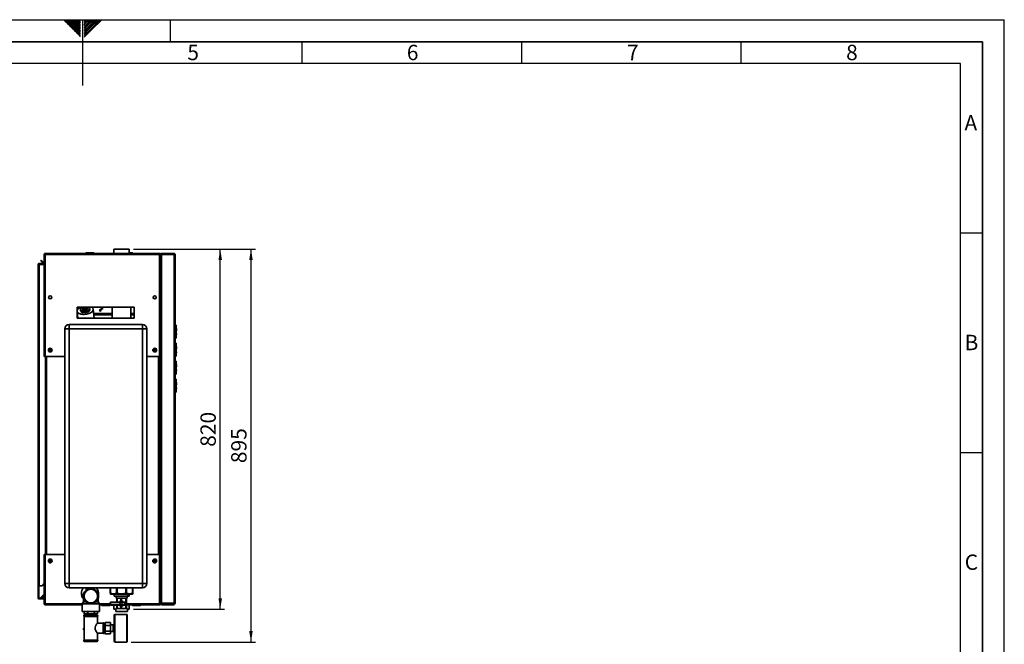
# Paper-space layout 'Blatt1' of a CAD drawing. Units: millimetres. Extents: x 0 to 4200, y 0 to 2970.
# Drawn here: x 1957 to 4200, y 1549 to 2970 of the extents above; entities that cross this region are included whole.
import ezdxf

# ---------------------------------------------------------------- set-up
doc = ezdxf.new("R2010")
doc.units = ezdxf.units.MM
for name, color, linetype in [('1', 7, 'Continuous'), ('61', 7, 'Continuous'), ('62', 7, 'Continuous')]:
    doc.layers.add(name, color=color, linetype=linetype)
doc.styles.add('SLDTEXTSTYLE0', font='TXT', dxfattribs={"width": 0.75})
doc.styles.add('SLDTEXTSTYLE1', font='TXT', dxfattribs={"width": 0.605})
doc.dimstyles.new('SLDDIMSTYLE0', dxfattribs={"dimtxt": 35, "dimasz": 25, "dimexe": 0, "dimexo": 0.0625, "dimgap": 8.75, "dimtad": 1, "dimdec": 1, "dimrnd": 1e-09, "dimzin": 12, "dimdsep": 46, "dimtxsty": 'SLDTEXTSTYLE1', "dimsah": 1, "dimcen": 0.09, "dimadec": 0, "dimazin": 3, "dimtfac": 1, "dimtdec": 1, "dimtofl": 0, "dimtmove": 0, "dimatfit": 3, "dimfxl": 1, "dimfrac": 2, "dimtolj": 1, "dimtzin": 12, "dimarcsym": 0})
doc.dimstyles.new('SLDDIMSTYLE2', dxfattribs={"dimtxt": 35, "dimasz": 25, "dimexe": 0, "dimexo": 0.0625, "dimgap": 8.75, "dimtad": 1, "dimdec": 0, "dimrnd": 1e-09, "dimzin": 12, "dimdsep": 46, "dimtxsty": 'SLDTEXTSTYLE1', "dimsah": 1, "dimcen": 0.09, "dimadec": 0, "dimazin": 3, "dimtfac": 1, "dimtofl": 0, "dimtmove": 0, "dimatfit": 3, "dimfxl": 1, "dimfrac": 2, "dimtolj": 1, "dimtzin": 12, "dimarcsym": 0})

# ---------------------------------------------------------------- blocks, each defined once
blk = doc.blocks.new('_D_12')
at = {"layer": '1', "color": 7, "ltscale": 10}
for p, q in [((2216.8, 2448.1), (2494, 2448.1)), ((2484, 2448.1), (2484, 1553.6)), ((2211.2, 1553.6), (2494, 1553.6))]:
    blk.add_line(p, q, dxfattribs=at)
for points in [[(2484, 2448.1), (2480, 2423.1), (2488, 2423.1)], [(2484, 1553.6), (2488, 1578.6), (2480, 1578.6)]]:
    blk.add_solid(points, dxfattribs=at)
at = {"layer": '1', "color": 7, "ltscale": 10, "insert": (2438.9, 1960.8), "char_height": 35, "attachment_point": 1, "rotation": 90, "style": 'SLDTEXTSTYLE1'}
blk.add_mtext('895', dxfattribs=at)
blk = doc.blocks.new('_D_13')
at = {"layer": '1', "color": 7, "ltscale": 10}
for p, q in [((2216.8, 2448.1), (2424, 2448.1)), ((2414, 1628.1), (2414, 2448.1)), ((2216.8, 1628.1), (2424, 1628.1))]:
    blk.add_line(p, q, dxfattribs=at)
for points in [[(2414, 2448.1), (2410, 2423.1), (2418, 2423.1)], [(2414, 1628.1), (2418, 1653.1), (2410, 1653.1)]]:
    blk.add_solid(points, dxfattribs=at)
at = {"layer": '1', "color": 7, "ltscale": 10, "insert": (2368.9, 1998), "char_height": 35, "attachment_point": 1, "rotation": 90, "style": 'SLDTEXTSTYLE1'}
blk.add_mtext('820', dxfattribs=at)

psp = doc.layouts.new('Blatt1')

# ---------------------------------------------------------------- linework, layer by layer
at = {"color": 7, "linetype": 'Continuous', "lineweight": 35, "ltscale": 10}
for p, q in [((2171.65, 2448.13), (2171.65, 2438.13)), ((2206.75, 2448.13), (2171.65, 2448.13)), ((2206.75, 2438.13), (2206.75, 2448.13)), ((2004.98, 2421.6), (2006.04, 2422.66)), ((2011.83, 2416.86), (2006.04, 2422.66)), ((2013.2, 2435.83), (2014.7, 2435.83)), ((2013.2, 2435.83), (2013.2, 2435.12)), ((2013.2, 2435.12), (2013.2, 2203.13)), ((2014.7, 2435.83), (2014.7, 2435.67)), ((2015.5, 2438.13), (2015.5, 2435.83)), ((2015.5, 2438.13), (2275.9, 2438.13)), ((2015.5, 2435.83), (2015.5, 2203.13)), ((2015.5, 2435.83), (2275.9, 2435.83)), ((2107.65, 2438.63), (2107.65, 2438.13)), ((2107.75, 2438.63), (2107.75, 2438.13)), ((2108.75, 2438.63), (2107.75, 2438.63)), ((2108.65, 2439.63), (2108.75, 2439.63)), ((2108.75, 2439.63), (2125.75, 2439.63)), ((2108.75, 2438.63), (2108.75, 2439.63)), ((2125.75, 2438.63), (2108.75, 2438.63)), ((2108.75, 2438.63), (2108.75, 2438.13)), ((2125.75, 2439.63), (2125.75, 2438.63)), ((2125.75, 2438.63), (2125.75, 2438.13)), ((2126.75, 2438.63), (2125.75, 2438.63)), ((2126.75, 2438.63), (2126.75, 2438.13)), ((2206.75, 2439.63), (2213.75, 2439.63)), ((2213.75, 2439.63), (2213.75, 2438.63)), ((2213.75, 2438.63), (2213.75, 2438.13)), ((2214.75, 2438.63), (2213.75, 2438.63)), ((2214.75, 2438.63), (2214.75, 2438.13)), ((2275.9, 2435.83), (2275.9, 2438.13)), ((2275.9, 2203.13), (2275.9, 2435.83)), ((2278.2, 2435.83), (2276.7, 2435.83)), ((2276.7, 2435.67), (2276.7, 2435.83)), ((2279.7, 2435.83), (2278.2, 2435.83)), ((2278.2, 2435.12), (2278.2, 2435.83)), ((2278.2, 2203.13), (2278.2, 2435.12)), ((2278.2, 2434.74), (2278.2, 1643.14)), ((2279.7, 2435.65), (2279.7, 2435.83)), ((2280.5, 2436.63), (2280.5, 2438.13)), ((2308.9, 2438.13), (2280.5, 2438.13)), ((2308.9, 2436.63), (2280.5, 2436.63)), ((2280.5, 2435.92), (2280.5, 1642.34)), ((2308.9, 2435.92), (2280.5, 2435.92)), ((2282.7, 2436.13), (2282.7, 2436.63)), ((2306.7, 2436.13), (2282.7, 2436.13)), ((2306.7, 2436.63), (2306.7, 2436.13)), ((2308.9, 2438.13), (2308.9, 2436.63)), ((2308.9, 2435.92), (2308.9, 1642.34)), ((2311.2, 2435.83), (2311.2, 1642.43)), ((1999.2, 2412.83), (2001.5, 2412.83)), ((1999.2, 1681.63), (1999.2, 2412.83)), ((2001.5, 2413.63), (2001.5, 2415.13)), ((2001.5, 2415.13), (2013.2, 2415.13)), ((2001.5, 2413.63), (2013.2, 2413.63)), ((2001.5, 1681.63), (2001.5, 2412.83)), ((2013.2, 2412.83), (2001.5, 2412.83)), ((2010.77, 2415.8), (2004.98, 2421.6)), ((2011.83, 2416.86), (2010.77, 2415.8)), ((2029.7, 2340.12), (2029.7, 2336.14)), ((2261.7, 2336.14), (2261.7, 2340.12)), ((2218.2, 2315.63), (2088.2, 2315.63)), ((2088.2, 2315.63), (2088.2, 2290.63)), ((2095.58, 2310.61), (2095.94, 2307.6)), ((2095.76, 2315.5), (2095.76, 2315.63)), ((2099.74, 2313.73), (2100.05, 2311.15)), ((2102.03, 2315.63), (2102.22, 2314.02)), ((2109.17, 2314.85), (2109.08, 2315.63)), ((2109.18, 2314.8), (2109.17, 2314.85)), ((2111.66, 2315.05), (2111.52, 2315.63)), ((2111.96, 2312.57), (2111.65, 2315.15)), ((2111.97, 2312.47), (2111.96, 2312.57)), ((2116.79, 2310.1), (2116.43, 2313.1)), ((2116.81, 2309.93), (2116.79, 2310.1)), ((2127.17, 2290.63), (2124.73, 2311.04)), ((2168, 2315.63), (2168, 2290.63)), ((2210.4, 2290.63), (2210.4, 2315.63)), ((2218.2, 2290.63), (2218.2, 2315.63)), ((2088.2, 2304.94), (2089.91, 2290.63)), ((2088.2, 2290.63), (2218.2, 2290.63)), ((2168, 2300.13), (2126.04, 2300.13)), ((2168, 2298.63), (2126.22, 2298.63)), ((2218.2, 2300.13), (2210.4, 2300.13)), ((2218.2, 2298.63), (2210.4, 2298.63)), ((2059.7, 1687.13), (2059.7, 2266.13)), ((2069.7, 2266.13), (2059.7, 2266.13)), ((2069.7, 2266.13), (2069.7, 2276.13)), ((2069.7, 2276.13), (2236.7, 2276.13)), ((2069.7, 2266.13), (2069.7, 1687.13)), ((2236.7, 2266.13), (2069.7, 2266.13)), ((2236.7, 2266.13), (2236.7, 2276.13)), ((2236.7, 1687.13), (2236.7, 2266.13)), ((2236.7, 2266.13), (2246.7, 2266.13)), ((2246.7, 2266.13), (2246.7, 1687.13)), ((2311.2, 2274.88), (2314, 2274.88)), ((2311.2, 2273.7), (2314, 2273.7)), ((2311.7, 2269.58), (2311.2, 2269.58)), ((2311.7, 2268.58), (2311.2, 2268.58)), ((2311.7, 2268.58), (2311.7, 2269.58)), ((2312.7, 2268.58), (2311.7, 2268.58)), ((2311.7, 2251.58), (2311.7, 2268.58)), ((2312.7, 2268.58), (2312.7, 2251.58)), ((2314, 2274.88), (2314, 2273.7)), ((2314, 2273.7), (2314, 2246.56)), ((2314.01, 2267.38), (2314, 2267.38)), ((2314.01, 2267.38), (2314.01, 2261.96)), ((2311.7, 2251.58), (2311.2, 2251.58)), ((2311.7, 2250.58), (2311.2, 2250.58)), ((2311.2, 2246.56), (2314, 2246.56)), ((2311.2, 2245.38), (2314, 2245.38)), ((2311.7, 2251.58), (2312.7, 2251.58)), ((2311.7, 2250.58), (2311.7, 2251.58)), ((2314.01, 2252.88), (2314, 2252.88)), ((2314, 2246.56), (2314, 2245.38)), ((2314.01, 2255.29), (2314.01, 2252.88)), ((2027.01, 2220.43), (2024.86, 2219.54)), ((2027.01, 2220.43), (2028.85, 2219.02)), ((2265.01, 2220.43), (2262.86, 2219.54)), ((2265.01, 2220.43), (2266.85, 2219.02)), ((2311.2, 2233.88), (2314, 2233.88)), ((2311.2, 2232.7), (2314, 2232.7)), ((2311.7, 2228.68), (2311.2, 2228.68)), ((2311.7, 2227.68), (2311.2, 2227.68)), ((2311.7, 2227.68), (2311.7, 2228.68)), ((2311.7, 2210.68), (2311.7, 2227.68)), ((2312.7, 2227.68), (2311.7, 2227.68)), ((2312.7, 2227.68), (2312.7, 2210.68)), ((2314, 2233.88), (2314, 2232.7)), ((2314, 2232.7), (2314, 2205.56)), ((2314.01, 2226.38), (2314, 2226.38)), ((2314.01, 2226.38), (2314.01, 2220.96)), ((2015.5, 2203.13), (2013.2, 2203.13)), ((2015.5, 2203.13), (2059.7, 2203.13)), ((2015.7, 2203.13), (2015.7, 1753.13)), ((2024.55, 2217.24), (2024.86, 2219.54)), ((2024.55, 2217.24), (2026.4, 2215.83)), ((2026.4, 2215.83), (2028.54, 2216.71)), ((2028.85, 2219.02), (2028.54, 2216.71)), ((2246.7, 2203.13), (2275.9, 2203.13)), ((2262.55, 2217.24), (2262.86, 2219.54)), ((2262.55, 2217.24), (2264.4, 2215.83)), ((2264.4, 2215.83), (2266.54, 2216.71)), ((2266.85, 2219.02), (2266.54, 2216.71)), ((2275.7, 1753.13), (2275.7, 2203.13)), ((2278.2, 2203.13), (2275.9, 2203.13)), ((2276.7, 2203.13), (2276.7, 1753.13)), ((2311.7, 2210.68), (2311.2, 2210.68)), ((2311.7, 2209.68), (2311.2, 2209.68)), ((2311.2, 2205.56), (2314, 2205.56)), ((2311.2, 2204.38), (2314, 2204.38)), ((2311.7, 2210.68), (2312.7, 2210.68)), ((2311.7, 2209.68), (2311.7, 2210.68)), ((2314.01, 2211.88), (2314, 2211.88)), ((2314, 2205.56), (2314, 2204.38)), ((2314.01, 2214.29), (2314.01, 2211.88)), ((2311.2, 2192.88), (2314, 2192.88)), ((2311.2, 2191.7), (2314, 2191.7)), ((2311.7, 2187.58), (2311.2, 2187.58)), ((2311.7, 2186.58), (2311.2, 2186.58)), ((2311.7, 2186.58), (2311.7, 2187.58)), ((2312.7, 2186.58), (2311.7, 2186.58)), ((2311.7, 2169.58), (2311.7, 2186.58)), ((2312.7, 2186.58), (2312.7, 2169.58)), ((2314, 2192.88), (2314, 2191.7)), ((2314, 2191.7), (2314, 2164.56)), ((2314.01, 2185.38), (2314, 2185.38)), ((2314.01, 2185.38), (2314.01, 2179.96)), ((2311.7, 2169.58), (2311.2, 2169.58)), ((2311.7, 2168.58), (2311.2, 2168.58)), ((2311.2, 2164.56), (2314, 2164.56)), ((2311.2, 2163.38), (2314, 2163.38)), ((2311.7, 2169.58), (2312.7, 2169.58)), ((2311.7, 2168.58), (2311.7, 2169.58)), ((2314.01, 2170.88), (2314, 2170.88)), ((2314, 2164.56), (2314, 2163.38)), ((2314.01, 2173.29), (2314.01, 2170.88)), ((2311.2, 2151.88), (2314, 2151.88)), ((2311.2, 2150.7), (2314, 2150.7)), ((2311.7, 2146.58), (2311.2, 2146.58)), ((2311.7, 2145.58), (2311.2, 2145.58)), ((2311.7, 2145.58), (2311.7, 2146.58)), ((2311.7, 2128.58), (2311.7, 2145.58)), ((2312.7, 2145.58), (2311.7, 2145.58)), ((2312.7, 2145.58), (2312.7, 2128.58)), ((2314, 2151.88), (2314, 2150.7)), ((2314, 2150.7), (2314, 2123.56)), ((2314.01, 2144.38), (2314, 2144.38)), ((2314.01, 2144.38), (2314.01, 2138.96)), ((2314.01, 2132.29), (2314.01, 2129.88)), ((2311.7, 2128.58), (2311.2, 2128.58)), ((2311.7, 2127.58), (2311.2, 2127.58)), ((2311.2, 2123.56), (2314, 2123.56)), ((2311.2, 2122.38), (2314, 2122.38)), ((2311.7, 2128.58), (2312.7, 2128.58)), ((2311.7, 2127.58), (2311.7, 2128.58)), ((2314.01, 2129.88), (2314, 2129.88)), ((2314, 2123.56), (2314, 2122.38)), ((2013.2, 1753.13), (2013.2, 1641.14)), ((2013.2, 1753.13), (2015.5, 1753.13)), ((2015.5, 1753.13), (2015.5, 1640.43)), ((2059.7, 1753.13), (2015.5, 1753.13)), ((2275.9, 1753.13), (2246.7, 1753.13)), ((2275.9, 1640.43), (2275.9, 1753.13)), ((2275.9, 1753.13), (2278.2, 1753.13)), ((2278.2, 1641.14), (2278.2, 1753.13)), ((2024.55, 1737.24), (2024.86, 1739.54)), ((2024.55, 1737.24), (2026.4, 1735.83)), ((2027.01, 1740.43), (2024.86, 1739.54)), ((2026.4, 1735.83), (2028.54, 1736.71)), ((2027.01, 1740.43), (2028.85, 1739.02)), ((2028.85, 1739.02), (2028.54, 1736.71)), ((2262.55, 1737.24), (2262.86, 1739.54)), ((2262.55, 1737.24), (2264.4, 1735.83)), ((2265.01, 1740.43), (2262.86, 1739.54)), ((2264.4, 1735.83), (2266.54, 1736.71)), ((2265.01, 1740.43), (2266.85, 1739.02)), ((2266.85, 1739.02), (2266.54, 1736.71)), ((2008.2, 1681.63), (2013.2, 1686.63)), ((2059.7, 1687.13), (2069.7, 1687.13)), ((2069.7, 1677.13), (2069.7, 1687.13)), ((2069.7, 1687.13), (2236.7, 1687.13)), ((2236.7, 1677.13), (2236.7, 1687.13)), ((2246.7, 1687.13), (2236.7, 1687.13)), ((2001.5, 1681.63), (1999.2, 1681.63)), ((1999.2, 1681.63), (1999.2, 1681.48)), ((2000.7, 1681.48), (1999.2, 1681.48)), ((1999.2, 1681.48), (1999.2, 1653.93)), ((2000.7, 1681.48), (2000.7, 1681.63)), ((2000.7, 1681.48), (2000.7, 1653.93)), ((2001.5, 1681.63), (2008.2, 1681.63)), ((2004.98, 1654.66), (2010.77, 1660.46)), ((2011.7, 1660.63), (2011.7, 1653.93)), ((2013.2, 1660.63), (2011.7, 1660.63)), ((2236.7, 1677.13), (2069.7, 1677.13)), ((2108.9, 1677.13), (2108.9, 1672.27)), ((2129.39, 1677.13), (2124.19, 1674.9)), ((2125.5, 1675.46), (2125.5, 1677.13)), ((2163.14, 1663.65), (2164.91, 1662.63)), ((2163.19, 1664.63), (2163.19, 1677.13)), ((2163.19, 1664.63), (2163.95, 1664.63)), ((2163.95, 1677.13), (2163.95, 1664.63)), ((2164.91, 1662.63), (2198.47, 1662.63)), ((2172.06, 1662.63), (2172.06, 1658.13)), ((2177.65, 1664.63), (2177.65, 1677.13)), ((2177.65, 1664.63), (2179.48, 1664.63)), ((2179.48, 1677.13), (2179.48, 1664.63)), ((2198.47, 1662.63), (2213.49, 1662.63)), ((2198.88, 1664.63), (2198.88, 1677.13)), ((2198.88, 1664.63), (2200.7, 1664.63)), ((2200.7, 1677.13), (2200.7, 1664.63)), ((2203.75, 1662.63), (2203.75, 1658.13)), ((2206.34, 1662.63), (2206.34, 1658.13)), ((2213.49, 1662.63), (2215.26, 1663.65)), ((2214.43, 1664.63), (2214.43, 1677.13)), ((2214.43, 1664.63), (2215.19, 1664.63)), ((2215.19, 1677.13), (2215.19, 1664.63)), ((2215.21, 1664.63), (2215.21, 1677.13)), ((2000.7, 1653.93), (1999.2, 1653.93)), ((2001.5, 1653.13), (2001.5, 1651.63)), ((2010.9, 1653.13), (2001.5, 1653.13)), ((2010.9, 1651.63), (2001.5, 1651.63)), ((2004.98, 1654.66), (2006.04, 1653.6)), ((2006.04, 1653.6), (2011.7, 1659.26)), ((2010.9, 1653.13), (2010.9, 1651.63)), ((2011.7, 1653.93), (2013.2, 1653.93)), ((2013.2, 1641.14), (2013.2, 1640.43)), ((2013.2, 1640.43), (2014.7, 1640.43)), ((2014.7, 1640.59), (2014.7, 1640.43)), ((2015.5, 1640.43), (2015.5, 1638.13)), ((2099.7, 1638.13), (2015.5, 1638.13)), ((2102.2, 1644.96), (2099.7, 1640.63)), ((2099.7, 1640.63), (2099.7, 1623.13)), ((2099.7, 1640.63), (2119.2, 1640.63)), ((2102.2, 1653.93), (2102.2, 1644.96)), ((2102.2, 1644.96), (2107.68, 1644.96)), ((2119.2, 1640.63), (2138.7, 1640.63)), ((2130.72, 1644.96), (2136.2, 1644.96)), ((2136.2, 1644.96), (2136.2, 1653.92)), ((2138.7, 1640.63), (2136.2, 1644.96)), ((2138.7, 1623.13), (2138.7, 1640.63)), ((2163.64, 1638.13), (2138.7, 1638.13)), ((2143.75, 1637.63), (2143.75, 1638.13)), ((2143.75, 1637.63), (2144.75, 1637.63)), ((2144.75, 1637.63), (2144.75, 1638.13)), ((2144.75, 1636.63), (2144.75, 1637.63)), ((2144.75, 1637.63), (2161.75, 1637.63)), ((2161.75, 1637.63), (2161.75, 1638.13)), ((2161.75, 1637.63), (2161.75, 1636.63)), ((2161.75, 1637.63), (2162.75, 1637.63)), ((2162.75, 1637.63), (2162.75, 1638.13)), ((2163.58, 1643.88), (2163.58, 1638.38)), ((2164.08, 1644.38), (2196.34, 1644.38)), ((2196.34, 1637.88), (2164.08, 1637.88)), ((2164.1, 1643.88), (2164.1, 1638.38)), ((2196.36, 1643.88), (2164.1, 1643.88)), ((2164.1, 1638.38), (2196.36, 1638.38)), ((2171.65, 1637.88), (2171.65, 1628.13)), ((2203.75, 1658.13), (2172.06, 1658.13)), ((2176.7, 1658.13), (2176.7, 1653.13)), ((2176.7, 1653.13), (2201.7, 1653.13)), ((2178.22, 1653.13), (2178.22, 1644.38)), ((2178.22, 1637.88), (2178.22, 1630.13)), ((2178.92, 1644.38), (2178.92, 1653.13)), ((2178.92, 1630.13), (2178.92, 1637.88)), ((2187.9, 1653.13), (2187.9, 1647.09)), ((2187.95, 1643.63), (2187.93, 1643.63)), ((2187.93, 1638.63), (2187.95, 1638.63)), ((2188.66, 1647.13), (2188.61, 1647.13)), ((2189.41, 1647.08), (2188.66, 1647.11)), ((2189.41, 1647.08), (2189.41, 1653.13)), ((2193.63, 1644.63), (2193.8, 1644.38)), ((2193.8, 1637.88), (2193.63, 1637.63)), ((2196.36, 1638.38), (2196.36, 1643.88)), ((2196.84, 1638.38), (2196.84, 1643.88)), ((2198.88, 1653.13), (2198.88, 1630.13)), ((2199.7, 1630.13), (2199.7, 1653.13)), ((2199.78, 1644.2), (2200.12, 1638.85)), ((2199.78, 1643.31), (2199.78, 1644.2)), ((2200.12, 1637.97), (2199.78, 1643.31)), ((2199.78, 1639.35), (2199.95, 1639.35)), ((2199.78, 1638.73), (2199.78, 1639.35)), ((2199.79, 1648.2), (2199.84, 1648.2)), ((2199.79, 1647.28), (2199.79, 1648.2)), ((2199.79, 1648.04), (2199.8, 1647.98)), ((2199.8, 1647.5), (2199.79, 1647.44)), ((2199.84, 1647.28), (2199.79, 1647.28)), ((2199.79, 1646.45), (2199.84, 1646.45)), ((2199.79, 1645.52), (2199.79, 1646.45)), ((2199.79, 1646.3), (2199.8, 1646.24)), ((2199.8, 1645.75), (2199.79, 1645.69)), ((2199.84, 1645.52), (2199.79, 1645.52)), ((2199.8, 1647.98), (2199.8, 1647.5)), ((2199.8, 1647.98), (2199.9, 1647.98)), ((2199.8, 1647.5), (2199.9, 1647.5)), ((2199.8, 1646.24), (2199.8, 1645.75)), ((2199.8, 1646.24), (2199.9, 1646.24)), ((2199.8, 1645.75), (2199.9, 1645.75)), ((2199.86, 1637.41), (2199.82, 1637.41)), ((2199.95, 1638.52), (2199.83, 1638.52)), ((2199.84, 1648.2), (2199.9, 1647.98)), ((2199.9, 1647.5), (2199.84, 1647.28)), ((2199.84, 1646.45), (2199.9, 1646.24)), ((2199.9, 1645.75), (2199.84, 1645.52)), ((2199.85, 1639.35), (2199.85, 1638.52)), ((2199.9, 1647.98), (2199.9, 1647.5)), ((2199.9, 1646.24), (2199.9, 1645.75)), ((2199.95, 1643.53), (2199.97, 1643.53)), ((2199.95, 1639.35), (2199.95, 1638.52)), ((2200, 1642.85), (2199.99, 1642.11)), ((2200.06, 1638.85), (2200.12, 1638.85)), ((2200.09, 1644.97), (2200.11, 1644.97)), ((2200.09, 1643.16), (2200.09, 1644.97)), ((2200.11, 1644.97), (2200.11, 1642.02)), ((2200.12, 1638.85), (2200.12, 1637.97)), ((2200.18, 1653.13), (2200.18, 1630.13)), ((2275.9, 1638.13), (2200.18, 1638.13)), ((2201.7, 1653.13), (2201.7, 1658.13)), ((2203.75, 1658.13), (2206.34, 1658.13)), ((2206.75, 1628.13), (2206.75, 1638.13)), ((2213.75, 1637.63), (2213.75, 1638.13)), ((2213.75, 1637.63), (2214.75, 1637.63)), ((2214.75, 1637.63), (2214.75, 1638.13)), ((2214.75, 1637.63), (2231.75, 1637.63)), ((2214.75, 1636.63), (2214.75, 1637.63)), ((2231.75, 1637.63), (2231.75, 1638.13)), ((2231.75, 1637.63), (2231.75, 1636.63)), ((2231.75, 1637.63), (2232.75, 1637.63)), ((2232.75, 1637.63), (2232.75, 1638.13)), ((2275.9, 1638.13), (2275.9, 1640.43)), ((2276.7, 1640.43), (2276.7, 1640.59)), ((2278.2, 1640.43), (2276.7, 1640.43)), ((2279.7, 1642.43), (2278.2, 1642.43)), ((2278.2, 1640.43), (2278.2, 1641.14)), ((2280.58, 1641.63), (2279.91, 1641.91)), ((2308.9, 1642.34), (2280.5, 1642.34)), ((2280.5, 1641.63), (2280.5, 1640.13)), ((2308.9, 1641.63), (2280.5, 1641.63)), ((2308.9, 1640.13), (2280.5, 1640.13)), ((2282.7, 1640.13), (2282.7, 1638.13)), ((2306.7, 1638.13), (2282.7, 1638.13)), ((2306.7, 1638.13), (2306.7, 1640.13)), ((2308.9, 1640.13), (2308.9, 1641.63)), ((2099.7, 1623.13), (2138.7, 1623.13)), ((2103.95, 1623.13), (2103.95, 1618.13)), ((2103.98, 1618.13), (2103.95, 1618.13)), ((2103.98, 1618.13), (2103.98, 1623.13)), ((2111.38, 1618.13), (2103.98, 1618.13)), ((2104.7, 1615.13), (2133.7, 1615.13)), ((2105.95, 1618.13), (2105.95, 1615.13)), ((2111.38, 1623.13), (2111.38, 1618.13)), ((2112.45, 1618.13), (2111.38, 1618.13)), ((2112.45, 1618.13), (2112.45, 1623.13)), ((2126.63, 1618.13), (2112.45, 1618.13)), ((2126.63, 1623.13), (2126.63, 1618.13)), ((2127.66, 1618.13), (2126.63, 1618.13)), ((2127.66, 1618.13), (2127.66, 1623.13)), ((2134.45, 1618.13), (2127.66, 1618.13)), ((2132.45, 1615.13), (2132.45, 1618.13)), ((2134.45, 1618.13), (2134.45, 1623.13)), ((2134.45, 1623.13), (2134.45, 1618.13)), ((2134.45, 1618.13), (2134.45, 1618.13)), ((2161.75, 1636.63), (2144.75, 1636.63)), ((2175.98, 1628.13), (2171.65, 1628.13)), ((2201.2, 1616.63), (2174.2, 1616.63)), ((2175.98, 1630.13), (2175.98, 1623.13)), ((2175.98, 1630.13), (2202.42, 1630.13)), ((2175.98, 1623.13), (2202.42, 1623.13)), ((2187.9, 1635.17), (2187.9, 1630.13)), ((2188.61, 1635.13), (2188.66, 1635.13)), ((2188.66, 1635.18), (2189.41, 1635.18)), ((2189.41, 1630.13), (2189.41, 1635.18)), ((2202.2, 1615.63), (2202.2, 1554.63)), ((2202.42, 1623.13), (2202.42, 1630.13)), ((2206.75, 1628.13), (2202.42, 1628.13)), ((2231.75, 1636.63), (2214.75, 1636.63)), ((2103.2, 1613.63), (2103.2, 1613.54)), ((2103.7, 1612.42), (2103.7, 1586.12)), ((2104.2, 1612.13), (2104.2, 1558.13)), ((2104.2, 1612.13), (2119.2, 1612.13)), ((2119.2, 1612.13), (2134.2, 1612.13)), ((2147.2, 1596.63), (2134.13, 1596.63)), ((2134.2, 1596.53), (2134.2, 1612.13)), ((2135.2, 1613.54), (2135.2, 1613.63)), ((2147.2, 1596.63), (2147.2, 1585.13)), ((2148.7, 1597.63), (2148.61, 1597.63)), ((2150.2, 1596.13), (2150.2, 1585.13)), ((2152.2, 1595.78), (2150.2, 1595.78)), ((2152.2, 1597.82), (2164.2, 1597.82)), ((2152.2, 1597.82), (2152.2, 1591.21)), ((2164.2, 1597.82), (2164.2, 1591.21)), ((2164.2, 1592.63), (2170.2, 1592.63)), ((2170.2, 1577.63), (2170.2, 1592.63)), ((2172.2, 1555.63), (2172.2, 1614.63)), ((2103.7, 1586.12), (2102.55, 1584.13)), ((2102.55, 1584.13), (2102.55, 1581.13)), ((2102.55, 1584.13), (2104.2, 1584.13)), ((2102.55, 1581.13), (2104.2, 1581.13)), ((2103.7, 1586.12), (2104.2, 1586.12)), ((2134.13, 1573.63), (2147.2, 1573.63)), ((2134.2, 1558.13), (2134.2, 1573.72)), ((2147.2, 1585.13), (2147.2, 1573.63)), ((2148.61, 1572.63), (2148.7, 1572.63)), ((2150.2, 1585.13), (2150.2, 1574.13)), ((2150.2, 1574.48), (2152.2, 1574.48)), ((2152.2, 1591.21), (2164.2, 1591.21)), ((2152.2, 1591.21), (2152.2, 1578.51)), ((2152.2, 1578.51), (2164.2, 1578.51)), ((2152.2, 1578.51), (2152.2, 1572.43)), ((2152.2, 1572.43), (2164.2, 1572.43)), ((2164.2, 1591.21), (2164.2, 1578.51)), ((2164.2, 1578.51), (2164.2, 1572.43)), ((2164.2, 1577.63), (2170.2, 1577.63)), ((2103.2, 1556.71), (2103.2, 1556.63)), ((2134.2, 1558.13), (2104.2, 1558.13)), ((2133.7, 1555.13), (2104.7, 1555.13)), ((2135.2, 1556.63), (2135.2, 1556.71)), ((2174.2, 1553.63), (2201.2, 1553.63))]:
    psp.add_line(p, q, dxfattribs=at)
at = {"color": 1, "linetype": 'Continuous', "lineweight": 35, "ltscale": 10}
for p, q in [((2107.75, 2438.63), (2107.65, 2438.63)), ((2108.65, 2439.62), (2108.65, 2439.63)), ((2213.75, 2438.63), (2206.75, 2438.63)), ((2168, 2301.63), (2125.86, 2301.63)), ((2218.2, 2301.63), (2210.4, 2301.63)), ((2018, 2203.13), (2018, 1753.13)), ((2273.4, 1753.13), (2273.4, 2203.13)), ((2011.7, 1659.53), (2010.77, 1660.46)), ((2099.7, 1640.43), (2015.5, 1640.43)), ((2163.58, 1640.43), (2138.7, 1640.43)), ((2163.58, 1643.88), (2164.1, 1643.88)), ((2164.1, 1638.38), (2163.58, 1638.38)), ((2196.84, 1643.88), (2196.36, 1643.88)), ((2196.36, 1638.38), (2196.84, 1638.38)), ((2275.9, 1640.43), (2200.18, 1640.43)), ((2282.7, 1642.34), (2282.7, 1641.63)), ((2306.7, 1642.34), (2306.7, 1641.63)), ((2174.2, 1616.63), (2174.2, 1553.63)), ((2201.2, 1553.63), (2201.2, 1616.63)), ((2135.2, 1613.63), (2103.2, 1613.63)), ((2103.2, 1613.54), (2135.2, 1613.54)), ((2148.61, 1597.63), (2148.61, 1572.63)), ((2148.7, 1585.13), (2148.7, 1597.63)), ((2148.7, 1572.63), (2148.7, 1585.13)), ((2119.2, 1556.71), (2103.2, 1556.71)), ((2103.2, 1556.63), (2135.2, 1556.63)), ((2135.2, 1556.71), (2119.2, 1556.71))]:
    psp.add_line(p, q, dxfattribs=at)
at = {"color": 7, "linetype": 'Continuous', "lineweight": 35, "ltscale": 10, "flags": 128}
for points in [[(2096.05, 2315.63), (2096, 2315.61), (2093.94, 2314.6), (2092.13, 2313.47), (2090.62, 2312.26), (2089.42, 2310.97), (2088.57, 2309.64), (2088.2, 2308.72)], [(2088.2, 2305.74), (2088.23, 2305.66), (2088.86, 2304.42), (2089.84, 2303.28), (2091.16, 2302.25), (2092.79, 2301.36), (2094.7, 2300.62), (2096.84, 2300.04), (2099.18, 2299.65), (2101.67, 2299.44), (2104.25, 2299.42), (2106.87, 2299.6), (2109.48, 2299.96), (2112.03, 2300.51), (2114.46, 2301.22), (2116.73, 2302.09), (2118.79, 2303.1), (2120.6, 2304.23), (2122.11, 2305.44), (2123.31, 2306.73), (2124.16, 2308.06), (2124.64, 2309.41), (2124.76, 2310.75)], [(2099.97, 2315.63), (2099.49, 2315.4), (2098.1, 2314.6), (2096.98, 2313.71), (2096.17, 2312.75), (2095.69, 2311.77), (2095.56, 2310.78)], [(2095.56, 2310.78), (2095.8, 2309.84), (2096.37, 2308.96), (2097.28, 2308.18), (2098.48, 2307.53), (2099.94, 2307.02), (2101.61, 2306.68), (2103.42, 2306.52), (2105.33, 2306.53), (2107.25, 2306.73), (2109.14, 2307.1), (2110.92, 2307.64), (2112.53, 2308.32), (2113.91, 2309.12), (2115.03, 2310.01), (2115.84, 2310.97), (2116.32, 2311.95), (2116.45, 2312.94)], [(2099.73, 2313.82), (2099.98, 2313.07), (2100.61, 2312.41), (2101.59, 2311.88), (2102.86, 2311.53), (2104.31, 2311.38), (2105.86, 2311.44), (2107.4, 2311.7), (2108.82, 2312.15), (2110.03, 2312.75), (2110.95, 2313.47), (2111.5, 2314.26), (2111.66, 2315.05)], [(2100.05, 2311.15), (2100.28, 2310.49), (2100.92, 2309.83), (2101.9, 2309.3), (2103.16, 2308.95), (2104.62, 2308.8), (2106.17, 2308.86), (2107.71, 2309.12), (2109.13, 2309.57), (2110.34, 2310.17), (2111.25, 2310.89), (2111.81, 2311.68), (2111.97, 2312.47)], [(2102.22, 2314.02), (2102.46, 2313.5), (2103.09, 2313.04), (2104.04, 2312.74), (2105.19, 2312.65), (2106.4, 2312.78), (2107.52, 2313.1), (2108.42, 2313.59), (2109, 2314.18), (2109.18, 2314.8)], [(2095.94, 2307.6), (2096.15, 2306.83), (2096.73, 2305.95), (2097.64, 2305.17), (2098.84, 2304.52), (2100.3, 2304.01), (2101.97, 2303.67), (2103.78, 2303.51), (2105.69, 2303.52), (2107.61, 2303.72), (2109.5, 2304.09), (2111.27, 2304.63), (2112.88, 2305.31), (2114.27, 2306.11), (2115.39, 2307), (2116.2, 2307.96), (2116.68, 2308.94), (2116.81, 2309.93)]]:
    psp.add_lwpolyline(points, dxfattribs=at)
at = {"color": 7, "linetype": 'Continuous', "lineweight": 35, "ltscale": 100}
for centre, radius in [((2026.7, 2338.13), 3.6), ((2264.7, 2338.13), 3.6), ((2140.76, 2308.63), 1.7), ((2144.76, 2313.14), 1.7), ((2026.7, 2218.13), 4.25), ((2026.7, 2218.13), 3.75), ((2264.7, 2218.13), 4.25), ((2264.7, 2218.13), 3.75), ((2026.7, 1738.13), 4.25), ((2026.7, 1738.13), 3.75), ((2264.7, 1738.13), 4.25), ((2264.7, 1738.13), 3.75), ((2119.2, 1658.13), 17.5), ((2119.2, 1658.13), 16.5), ((2119.2, 1658.13), 15.5), ((2187.93, 1641.13), 2.5)]:
    psp.add_circle(centre, radius, dxfattribs=at)
for centre, radius, start, end in [((2108.65, 2438.63), 1, 90, 180), ((2108.75, 2438.63), 1, 90, 180), ((2125.75, 2438.63), 1, 0, 90), ((2213.75, 2438.63), 1, 0, 90), ((2012.4, 2417.43), 2.3, 225, 290.35441), ((2012.4, 2417.43), 0.8, 225, 0), ((2102.2, 2313.67), 2.47, 127.78926, 176.51013), ((2112.76, 2312.39), 3.72, 8.48543, 60.52162), ((2118.12, 2309.69), 6.73, 9.0142, 61.97125), ((2069.7, 2266.13), 10, 90, 180), ((2236.7, 2266.13), 10, 0, 90), ((2311.7, 2268.58), 1, 0, 90), ((2311.7, 2251.58), 1, 270, 0), ((2311.7, 2227.68), 1, 0, 90), ((2026.7, 2218.13), 2.01, 172.44828, 232.44828), ((2026.7, 2218.13), 2.01, 112.44828, 172.44828), ((2026.7, 2218.13), 2.01, 232.44828, 292.44828), ((2026.7, 2218.13), 2.01, 52.44828, 112.44828), ((2026.7, 2218.13), 2.01, 292.44828, 352.44828), ((2026.7, 2218.13), 2.01, 352.44828, 52.44828), ((2264.7, 2218.13), 2.01, 172.44828, 232.44828), ((2264.7, 2218.13), 2.01, 112.44828, 172.44828), ((2264.7, 2218.13), 2.01, 232.44828, 292.44828), ((2264.7, 2218.13), 2.01, 52.44828, 112.44828), ((2264.7, 2218.13), 2.01, 292.44828, 352.44828), ((2264.7, 2218.13), 2.01, 352.44828, 52.44828), ((2311.7, 2210.68), 1, 270, 0), ((2311.7, 2186.58), 1, 0, 90), ((2311.7, 2169.58), 1, 270, 0), ((2311.7, 2145.58), 1, 0, 90), ((2311.7, 2128.58), 1, 270, 0), ((2026.7, 1738.13), 2.01, 172.44828, 232.44828), ((2026.7, 1738.13), 2.01, 112.44828, 172.44828), ((2026.7, 1738.13), 2.01, 232.44828, 292.44828), ((2026.7, 1738.13), 2.01, 52.44828, 112.44828), ((2026.7, 1738.13), 2.01, 292.44828, 352.44828), ((2026.7, 1738.13), 2.01, 352.44828, 52.44828), ((2264.7, 1738.13), 2.01, 172.44828, 232.44828), ((2264.7, 1738.13), 2.01, 112.44828, 172.44828), ((2264.7, 1738.13), 2.01, 232.44828, 292.44828), ((2264.7, 1738.13), 2.01, 52.44828, 112.44828), ((2264.7, 1738.13), 2.01, 292.44828, 352.44828), ((2264.7, 1738.13), 2.01, 352.44828, 52.44828), ((2069.7, 1687.13), 10, 180, 270), ((2236.7, 1687.13), 10, 270, 0), ((2012.4, 1658.83), 2.3, 69.64559, 135), ((2117.2, 1664.13), 19.5, 138.18969, 219.71514), ((2117.2, 1664.13), 19.5, 350.90403, 41.81031), ((2001.5, 1653.93), 2.3, 180, 270), ((2001.5, 1653.93), 0.8, 180, 270), ((2010.9, 1653.93), 2.3, 270, 0), ((2010.9, 1653.93), 0.8, 270, 0), ((2144.75, 1637.63), 1, 180, 270), ((2161.75, 1637.63), 1, 270, 0), ((2164.08, 1643.88), 0.5, 90, 180), ((2164.08, 1638.38), 0.5, 180, 270), ((2161.26, 1644), 2.84, 357.48047, 7.59826), ((2161.26, 1638.25), 2.84, 352.40174, 2.51953), ((2188.61, 1641.14), 5.99, 32.75171, 147.24829), ((2188.61, 1641.12), 5.99, 212.75171, 327.24829), ((2196.34, 1643.88), 0.5, 0, 90), ((2193.53, 1644), 2.84, 357.48047, 7.59826), ((2196.34, 1638.38), 0.5, 270, 0), ((2193.53, 1638.25), 2.84, 352.40174, 2.51953), ((2214.75, 1637.63), 1, 180, 270), ((2231.75, 1637.63), 1, 270, 0), ((2104.7, 1613.63), 1.5, 90, 180), ((2106.35, 1614.48), 2.65, 98.58899, 174.06397), ((2133.7, 1613.63), 1.5, 0, 90), ((2174.2, 1614.63), 2, 90, 180), ((2201.2, 1615.63), 1, 0, 90), ((2104.7, 1613.54), 1.5, 180, 250.52878), ((2133.7, 1613.54), 1.5, 289.47122, 0), ((2148.61, 1596.13), 1.5, 90, 160.52878), ((2148.7, 1596.13), 1.5, 0, 90), ((2170.2, 1594.63), 2, 270, 0), ((2148.61, 1574.13), 1.5, 199.47122, 270), ((2148.7, 1574.13), 1.5, 270, 360), ((2170.2, 1575.63), 2, 0, 90), ((2104.7, 1556.71), 1.5, 109.47122, 180), ((2104.7, 1556.63), 1.5, 180, 270), ((2133.7, 1556.63), 1.5, 270, 0), ((2133.7, 1556.71), 1.5, 0, 70.52878), ((2174.2, 1555.63), 2, 180, 270), ((2201.2, 1554.63), 1, 270, 0)]:
    psp.add_arc(centre, radius, start, end, dxfattribs=at)
for centre, major_axis, ratio, start_param, end_param in [((2187.95, 1641.13), (2.51, 0), 0.9969623, 0, 1.5707963), ((2187.95, 1641.13), (2.51, 0), 0.9969623, 4.712389, 6.2831853), ((2188.64, 1641.13), (6.15, 0), 0.9754877, 0.6226956, 1.4443326), ((2188.64, 1641.13), (6.15, 0), 0.9754877, 4.8388528, 5.6604897)]:
    psp.add_ellipse(centre, major_axis=major_axis, ratio=ratio, start_param=start_param, end_param=end_param, dxfattribs=at)
at = {"color": 7, "linetype": 'Continuous', "lineweight": 35, "ltscale": 10}
for points, knots in [([(2015.5, 2438.13), (2015.25, 2438.1), (2014.73, 2438.06), (2014.04, 2437.66), (2013.51, 2437.07), (2013.24, 2436.41), (2013.21, 2435.99), (2013.2, 2435.83)], [0, 0, 0, 0, 0.20905204, 0.42782096, 0.64659232, 0.86536355, 1, 1, 1, 1]), ([(2013.2, 2435.12), (2013.22, 2435.17), (2013.27, 2435.27), (2013.67, 2435.42), (2014.26, 2435.58), (2014.91, 2435.71), (2015.34, 2435.8), (2015.5, 2435.83)], [0, 0, 0, 0, 0.209052, 0.427821, 0.6465923, 0.8653635, 1, 1, 1, 1]), ([(2015.5, 2436.63), (2015.38, 2436.61), (2015.16, 2436.58), (2014.89, 2436.38), (2014.73, 2436.12), (2014.71, 2435.92), (2014.7, 2435.83)], [0, 0, 0, 0, 0.2841548, 0.5309932, 0.7777477, 1, 1, 1, 1]), ([(2278.2, 2435.83), (2278.18, 2436.08), (2278.13, 2436.6), (2277.73, 2437.29), (2277.14, 2437.82), (2276.49, 2438.09), (2276.06, 2438.12), (2275.9, 2438.13)], [0, 0, 0, 0, 0.209052, 0.427821, 0.6465923, 0.8653635, 1, 1, 1, 1]), ([(2276.7, 2435.83), (2276.68, 2435.95), (2276.66, 2436.17), (2276.45, 2436.44), (2276.19, 2436.6), (2275.99, 2436.62), (2275.9, 2436.63)], [0, 0, 0, 0, 0.2841548, 0.5309932, 0.7777477, 1, 1, 1, 1]), ([(2275.9, 2435.83), (2276.15, 2435.78), (2276.67, 2435.68), (2277.36, 2435.53), (2277.89, 2435.37), (2278.16, 2435.24), (2278.19, 2435.15), (2278.2, 2435.12)], [0, 0, 0, 0, 0.209052, 0.427821, 0.6465923, 0.8653635, 1, 1, 1, 1]), ([(2278.2, 2434.74), (2278.22, 2434.82), (2278.27, 2434.98), (2278.67, 2435.24), (2279.28, 2435.51), (2279.94, 2435.74), (2280.36, 2435.87), (2280.5, 2435.92)], [0, 0, 0, 0, 0.2020351, 0.4280132, 0.6540075, 0.8800015, 1, 1, 1, 1]), ([(2282.7, 2436.13), (2282.4, 2436.12), (2282.06, 2436.12), (2281.78, 2435.94), (2281.75, 2435.92)], [0, 0, 0, 0, 0.8887022, 1, 1, 1, 1]), ([(2307.63, 2435.92), (2307.39, 2436.01), (2307.09, 2436.12), (2306.77, 2436.13), (2306.7, 2436.13)], [0, 0, 0, 0, 0.7932806, 1, 1, 1, 1]), ([(2001.5, 2415.13), (2001.19, 2415.09), (2000.58, 2415.02), (1999.81, 2414.47), (1999.29, 2413.7), (1999.23, 2413.11), (1999.2, 2412.83)], [0, 0, 0, 0, 0.2547182, 0.5096101, 0.7645031, 1, 1, 1, 1]), ([(2001.5, 2413.63), (2001.41, 2413.62), (2001.22, 2413.6), (2000.97, 2413.45), (2000.79, 2413.23), (2000.71, 2413.01), (2000.7, 2412.87), (2000.7, 2412.83)], [0, 0, 0, 0, 0.2218699, 0.4500799, 0.6732284, 0.9028289, 1, 1, 1, 1]), ([(2163.2, 1663.75), (2163.2, 1663.75), (2163.2, 1663.75), (2163.19, 1664.35), (2163.19, 1664.63)], [0, 0, 0, 0, 0.5457072, 1, 1, 1, 1]), ([(2163.95, 1664.63), (2165.68, 1664.23), (2169.2, 1663.42), (2173.83, 1663.67), (2176.62, 1664.37), (2177.65, 1664.63)], [0, 0, 0, 0, 0.3819102, 0.7733676, 1, 1, 1, 1]), ([(2179.48, 1664.63), (2181.93, 1664.23), (2186.91, 1663.42), (2193.46, 1663.67), (2197.42, 1664.37), (2198.88, 1664.63)], [0, 0, 0, 0, 0.3819102, 0.7733676, 1, 1, 1, 1]), ([(2200.7, 1664.63), (2202.44, 1664.23), (2205.96, 1663.42), (2210.6, 1663.67), (2213.4, 1664.37), (2214.43, 1664.63)], [0, 0, 0, 0, 0.3819102, 0.7733676, 1, 1, 1, 1]), ([(2215.19, 1664.63), (2215.19, 1664.23), (2215.2, 1663.42), (2215.2, 1663.67), (2215.21, 1664.37), (2215.21, 1664.63)], [0, 0, 0, 0, 0.3819102, 0.7733676, 1, 1, 1, 1]), ([(2015.5, 1640.43), (2015.25, 1640.48), (2014.73, 1640.58), (2014.04, 1640.73), (2013.51, 1640.89), (2013.24, 1641.02), (2013.21, 1641.1), (2013.2, 1641.14)], [0, 0, 0, 0, 0.209052, 0.427821, 0.6465923, 0.8653635, 1, 1, 1, 1]), ([(2013.2, 1640.43), (2013.22, 1640.18), (2013.27, 1639.66), (2013.67, 1638.97), (2014.26, 1638.44), (2014.91, 1638.17), (2015.34, 1638.14), (2015.5, 1638.13)], [0, 0, 0, 0, 0.209052, 0.427821, 0.6465923, 0.8653635, 1, 1, 1, 1]), ([(2014.7, 1640.43), (2014.72, 1640.31), (2014.74, 1640.09), (2014.95, 1639.82), (2015.21, 1639.66), (2015.41, 1639.64), (2015.5, 1639.63)], [0, 0, 0, 0, 0.2841548, 0.5309932, 0.7777477, 1, 1, 1, 1]), ([(2199.82, 1637.41), (2199.82, 1637.69), (2199.81, 1638.19), (2199.79, 1638.56), (2199.78, 1638.73)], [0, 0, 0, 0, 0.5597033, 1, 1, 1, 1]), ([(2199.83, 1638.52), (2199.84, 1638.34), (2199.85, 1638.01), (2199.86, 1637.59), (2199.86, 1637.41)], [0, 0, 0, 0, 0.5599754, 1, 1, 1, 1]), ([(2199.95, 1643.58), (2199.95, 1643.76), (2199.95, 1644.12), (2199.96, 1644.6), (2199.97, 1644.92), (2199.98, 1644.95), (2199.99, 1644.97)], [0, 0, 0, 0, 0.2812069, 0.5605763, 0.7804738, 1, 1, 1, 1]), ([(2199.99, 1642.11), (2199.98, 1642.17), (2199.97, 1642.29), (2199.95, 1642.8), (2199.95, 1643.28), (2199.95, 1643.58)], [0, 0, 0, 0, 0.2810342, 0.5602929, 1, 1, 1, 1]), ([(2200, 1644.14), (2199.99, 1644.13), (2199.98, 1644.11), (2199.97, 1643.94), (2199.97, 1643.73), (2199.97, 1643.6), (2199.97, 1643.53)], [0, 0, 0, 0, 0.2797361, 0.5584883, 0.7788763, 1, 1, 1, 1]), ([(2199.97, 1643.53), (2199.97, 1643.44), (2199.97, 1643.26), (2199.98, 1642.96), (2199.99, 1642.89), (2200, 1642.85)], [0, 0, 0, 0, 0.2813329, 0.5594406, 1, 1, 1, 1]), ([(2199.99, 1644.97), (2200, 1644.95), (2200.01, 1644.92), (2200.02, 1644.76), (2200.03, 1644.69)], [0, 0, 0, 0, 0.5592493, 1, 1, 1, 1]), ([(2200.01, 1643.97), (2200.01, 1644.03), (2200.01, 1644.12), (2200, 1644.13), (2200, 1644.14)], [0, 0, 0, 0, 0.5602349, 1, 1, 1, 1]), ([(2200.09, 1642.25), (2200.07, 1642.56), (2200.05, 1643.1), (2200.02, 1643.71), (2200.01, 1643.97)], [0, 0, 0, 0, 0.5594353, 1, 1, 1, 1]), ([(2200.03, 1644.69), (2200.03, 1644.52), (2200.05, 1644.22), (2200.06, 1643.87), (2200.07, 1643.72)], [0, 0, 0, 0, 0.5596075, 1, 1, 1, 1]), ([(2200.07, 1643.72), (2200.07, 1643.61), (2200.08, 1643.41), (2200.08, 1643.23), (2200.09, 1643.16)], [0, 0, 0, 0, 0.560056, 1, 1, 1, 1]), ([(2200.11, 1642.02), (2200.11, 1642.04), (2200.1, 1642.09), (2200.09, 1642.2), (2200.09, 1642.25)], [0, 0, 0, 0, 0.5593482, 1, 1, 1, 1]), ([(2278.2, 1641.14), (2278.18, 1641.09), (2278.13, 1640.99), (2277.73, 1640.83), (2277.14, 1640.68), (2276.49, 1640.54), (2276.06, 1640.46), (2275.9, 1640.43)], [0, 0, 0, 0, 0.209052, 0.427821, 0.6465923, 0.8653635, 1, 1, 1, 1]), ([(2275.9, 1638.13), (2276.15, 1638.15), (2276.67, 1638.2), (2277.36, 1638.6), (2277.89, 1639.19), (2278.16, 1639.84), (2278.19, 1640.27), (2278.2, 1640.43)], [0, 0, 0, 0, 0.209052, 0.427821, 0.6465923, 0.8653635, 1, 1, 1, 1]), ([(2275.9, 1639.63), (2276.02, 1639.64), (2276.24, 1639.67), (2276.51, 1639.88), (2276.67, 1640.14), (2276.69, 1640.34), (2276.7, 1640.43)], [0, 0, 0, 0, 0.2841548, 0.5309932, 0.7777477, 1, 1, 1, 1]), ([(2280.5, 1642.34), (2280.25, 1642.39), (2279.73, 1642.51), (2279.04, 1642.68), (2278.51, 1642.85), (2278.24, 1643.01), (2278.21, 1643.1), (2278.2, 1643.14)], [0, 0, 0, 0, 0.2079185, 0.4278158, 0.6477168, 0.8676177, 1, 1, 1, 1]), ([(2278.2, 1642.63), (2278.26, 1642.09), (2278.37, 1641.02), (2279.24, 1639.61), (2280.51, 1638.59), (2281.75, 1638.17), (2282.49, 1638.14), (2282.7, 1638.13)], [0, 0, 0, 0, 0.22776144, 0.45558378, 0.68340639, 0.91122881, 1, 1, 1, 1]), ([(2278.2, 1642.43), (2278.22, 1642.18), (2278.27, 1641.66), (2278.67, 1640.97), (2279.27, 1640.43), (2279.92, 1640.17), (2280.34, 1640.14), (2280.5, 1640.13)], [0, 0, 0, 0, 0.2079185, 0.4278158, 0.6477168, 0.8676177, 1, 1, 1, 1]), ([(2279.7, 1642.43), (2279.71, 1642.31), (2279.74, 1642.09), (2279.95, 1641.82), (2280.21, 1641.66), (2280.41, 1641.64), (2280.5, 1641.63)], [0, 0, 0, 0, 0.2742814, 0.5292497, 0.7841651, 1, 1, 1, 1]), ([(2306.7, 1638.13), (2307.22, 1638.18), (2308.27, 1638.29), (2309.65, 1639.11), (2310.66, 1640.32), (2311.13, 1641.51), (2311.17, 1642.23), (2311.18, 1642.43)], [0, 0, 0, 0, 0.2280918, 0.4562129, 0.6843342, 0.9124552, 1, 1, 1, 1]), ([(2128.83, 1585.13), (2128.86, 1585.65), (2128.91, 1586.71), (2129.32, 1588.34), (2129.94, 1589.97), (2131.01, 1592.05), (2132.15, 1593.81), (2133.11, 1595.17), (2133.79, 1596.09), (2134.24, 1596.68), (2134.15, 1596.56), (2134.13, 1596.53)], [0, 0, 0, 0, 0.0823304, 0.1681276, 0.2688084, 0.3723689, 0.5812399, 0.6800696, 0.7815118, 0.9510312, 1, 1, 1, 1]), ([(2134.13, 1573.72), (2134.12, 1573.73), (2134.11, 1573.75), (2133.32, 1574.79), (2131.99, 1576.65), (2130.39, 1579.27), (2129.08, 1582.24), (2128.91, 1584.25), (2128.83, 1585.13)], [0, 0, 0, 0, 0.1211375, 0.2843982, 0.4650407, 0.6820872, 0.861248, 1, 1, 1, 1])]:
    psp.add_open_spline(points, degree=3, knots=knots, dxfattribs=at)
for points in [[(2280.5, 2438.13), (2280.2, 2438.09), (2279.6, 2438.03), (2278.84, 2437.49), (2278.3, 2436.73), (2278.23, 2436.13), (2278.2, 2435.83)], [(2280.5, 2436.63), (2280.4, 2436.62), (2280.19, 2436.59), (2279.92, 2436.41), (2279.74, 2436.14), (2279.71, 2435.93), (2279.7, 2435.83)], [(2311.2, 2435.83), (2311.17, 2436.13), (2311.1, 2436.73), (2310.56, 2437.49), (2309.8, 2438.03), (2309.2, 2438.09), (2308.9, 2438.13)], [(2309.7, 2435.83), (2309.69, 2435.93), (2309.66, 2436.14), (2309.48, 2436.41), (2309.21, 2436.59), (2309, 2436.62), (2308.9, 2436.63)], [(2308.9, 2435.92), (2309.2, 2435.91), (2309.8, 2435.9), (2310.56, 2435.88), (2311.1, 2435.85), (2311.17, 2435.84), (2311.2, 2435.83)], [(2311.2, 1642.43), (2311.17, 1642.42), (2311.1, 1642.41), (2310.56, 1642.38), (2309.8, 1642.36), (2309.2, 1642.34), (2308.9, 1642.34)], [(2308.9, 1640.13), (2309.2, 1640.16), (2309.8, 1640.23), (2310.56, 1640.76), (2311.1, 1641.52), (2311.17, 1642.13), (2311.2, 1642.43)], [(2308.9, 1641.63), (2309, 1641.64), (2309.21, 1641.67), (2309.48, 1641.85), (2309.66, 1642.11), (2309.69, 1642.32), (2309.7, 1642.43)]]:
    psp.add_open_spline(points, degree=3, dxfattribs=at)
at = {"layer": '61', "ltscale": 10}
for p in [(0, 2970), (4200, 0)]:
    psp.add_line(p, (4200, 2970), dxfattribs=at)
at = {"layer": '61', "color": 7, "linetype": 'Continuous', "lineweight": 35, "ltscale": 10}
for p, q in [((4150, 2920), (50, 2920)), ((4150, 50), (4150, 2920))]:
    psp.add_line(p, q, dxfattribs=at)
at = {"layer": '61', "color": 7, "linetype": 'Continuous', "ltscale": 10}
for p, q in [((4100, 2870), (100, 2870)), ((4100, 474.54), (4100, 2870))]:
    psp.add_line(p, q, dxfattribs=at)
at = {"layer": '62', "color": 7, "linetype": 'Continuous', "ltscale": 10}
for p, q in [((2057.55, 2968.25), (2059.29, 2970)), ((2059.32, 2966.49), (2062.83, 2970)), ((2061.08, 2964.72), (2065.2, 2968.84)), ((2062.85, 2962.95), (2066.97, 2967.07)), ((2064.62, 2961.18), (2068.74, 2965.3)), ((2065.2, 2968.84), (2066.36, 2970)), ((2066.39, 2959.41), (2070.51, 2963.54)), ((2066.97, 2967.07), (2069.9, 2970)), ((2068.15, 2957.65), (2072.28, 2961.77)), ((2068.74, 2965.3), (2073.43, 2970)), ((2070.51, 2963.54), (2076.97, 2970)), ((2072.28, 2961.77), (2080.51, 2970)), ((2074.04, 2960), (2084.04, 2970)), ((2075.81, 2958.23), (2087.58, 2970)), ((2077.58, 2956.47), (2091.11, 2970)), ((2079.35, 2954.7), (2094.65, 2970)), ((2081.11, 2952.93), (2095.8, 2967.61)), ((2082.88, 2951.16), (2095.8, 2964.08)), ((2084.65, 2949.39), (2095.8, 2960.54)), ((2100, 2970), (2100, 2820)), ((2104.2, 2965.61), (2108.59, 2970)), ((2104.2, 2969.14), (2105.06, 2970)), ((2104.2, 2962.07), (2104.9, 2962.77)), ((2104.2, 2958.53), (2106.67, 2961)), ((2104.9, 2962.77), (2112.13, 2970)), ((2106.67, 2961), (2115.66, 2970)), ((2108.44, 2959.24), (2119.2, 2970)), ((2110.2, 2957.47), (2122.74, 2970)), ((2111.97, 2955.7), (2126.27, 2970)), ((2113.74, 2953.93), (2129.81, 2970)), ((2115.51, 2952.16), (2133.34, 2970)), ((2117.28, 2950.4), (2136.88, 2970)), ((2119.04, 2948.63), (2140.41, 2970)), ((2120.81, 2946.86), (2143.95, 2970)), ((2300, 2970), (2300, 2920)), ((2069.92, 2955.88), (2074.04, 2960)), ((2071.69, 2954.11), (2075.81, 2958.23)), ((2073.46, 2952.34), (2077.58, 2956.47)), ((2075.22, 2950.58), (2079.35, 2954.7)), ((2076.99, 2948.81), (2081.11, 2952.93)), ((2078.76, 2947.04), (2082.88, 2951.16)), ((2080.53, 2945.27), (2084.65, 2949.39)), ((2082.3, 2943.51), (2086.42, 2947.63)), ((2084.06, 2941.74), (2088.19, 2945.86)), ((2085.83, 2939.97), (2089.95, 2944.09)), ((2086.42, 2947.63), (2095.8, 2957.01)), ((2087.6, 2938.2), (2091.72, 2942.32)), ((2088.19, 2945.86), (2095.8, 2953.47)), ((2089.37, 2936.43), (2093.49, 2940.56)), ((2089.95, 2944.09), (2095.8, 2949.94)), ((2091.13, 2934.67), (2095.26, 2938.79)), ((2091.72, 2942.32), (2095.8, 2946.4)), ((2093.49, 2940.56), (2095.8, 2942.87)), ((2095.26, 2938.79), (2095.8, 2939.33)), ((2104.2, 2955), (2108.44, 2959.24)), ((2104.2, 2951.46), (2110.2, 2957.47)), ((2104.2, 2947.93), (2111.97, 2955.7)), ((2104.2, 2944.39), (2113.74, 2953.93)), ((2104.2, 2940.86), (2115.51, 2952.16)), ((2104.2, 2937.32), (2117.28, 2950.4)), ((2104.2, 2933.79), (2119.04, 2948.63)), ((2104.2, 2930.25), (2120.81, 2946.86)), ((2092.9, 2932.9), (2095.8, 2935.8)), ((2094.67, 2931.13), (2095.8, 2932.26)), ((2600, 2920), (2600, 2870)), ((3100, 2920), (3100, 2870)), ((3600, 2920), (3600, 2870)), ((4100, 2485), (4150, 2485)), ((4100, 1985), (4150, 1985))]:
    psp.add_line(p, q, dxfattribs=at)

# ---------------------------------------------------------------- texts
at = {"layer": '62', "ltscale": 10, "char_height": 35, "attachment_point": 2, "style": 'SLDTEXTSTYLE0'}
for s, insert in [('5', (2352.32, 2912.9)), ('6', (2852.29, 2912.9)), ('7', (3353.68, 2912.9)), ('8', (3852.93, 2912.9)), ('A', (4123.74, 2752.9)), ('B', (4125.15, 2252.9)), ('C', (4124.95, 1752.9))]:
    psp.add_mtext(s, dxfattribs=dict(at, insert=insert))

# ---------------------------------------------------------------- dimensions: what is measured, and where the dimension line sits
at = {"layer": '1', "color": 7, "ltscale": 10}
for base, p1, p2, dimstyle, picture, middle in [((2484.0101, 1553.6269), (2206.7501, 2448.129), (2201.2001, 1553.6269), 'SLDDIMSTYLE2', '_D_12', (2484.0101, 2000.878)), ((2414.01, 2448.13), (2206.75, 1628.13), (2206.75, 2448.13), 'SLDDIMSTYLE0', '_D_13', (2414.01, 2038.13))]:
    dim = psp.add_linear_dim(base=base, p1=p1, p2=p2, angle=90, dimstyle=dimstyle, dxfattribs=at)
    dim.commit()
    dim.dimension.update_dxf_attribs({"geometry": picture, "text_midpoint": middle, "dimtype": 160})

doc.saveas('drawing.dxf')
